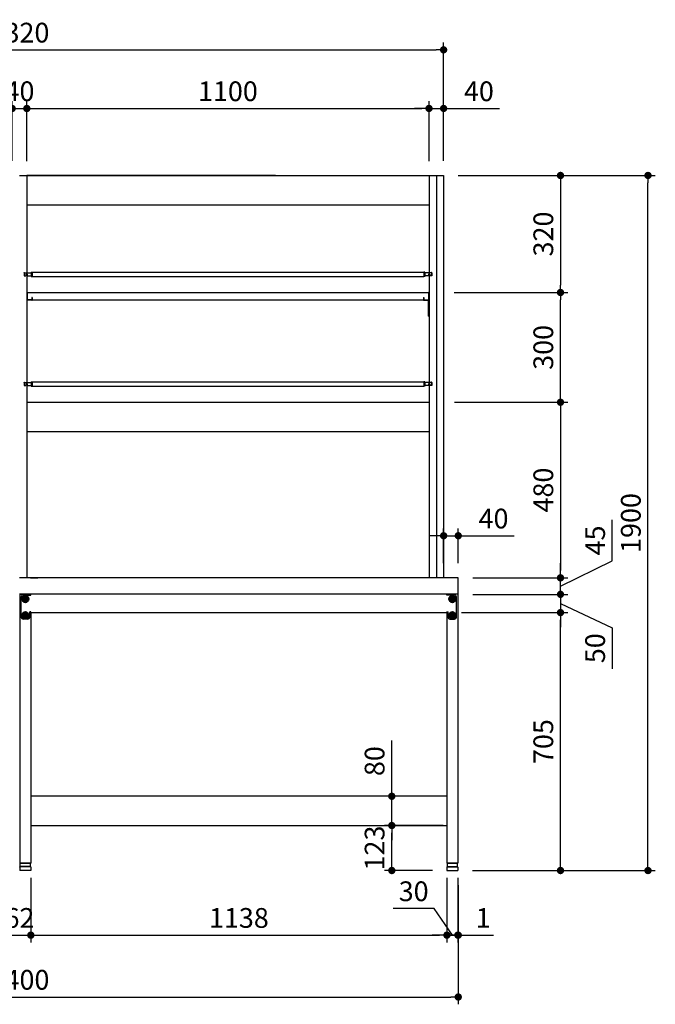
# Model space of a CAD drawing. Units: millimetres. Extents: x 1180 to 7424, y 1022 to 5255.
# Drawn here: x 2533 to 4272, y 1129 to 3820 of the extents above; entities that cross this region are included whole.
import ezdxf

# ---------------------------------------------------------------- set-up
doc = ezdxf.new("R2010")
doc.units = ezdxf.units.MM
doc.header["$LTSCALE"] = 20
doc.linetypes.add('AM_ISO08W050', pattern=[18, 12, -1.5, 3, -1.5])
doc.linetypes.add('AM_ISO08W050x2', pattern=[9, 6, -0.75, 1.5, -0.75])
for name, color, linetype in [('1', 75, 'Continuous'), ('2', 151, 'Continuous'), ('3', 33, 'Continuous'), ('4', 74, 'Continuous'), ('6', 53, 'Continuous'), ('PV', 7, 'Continuous'), ('SITATANAITA', 181, 'Continuous'), ('SITYUU', 120, 'Continuous')]:
    doc.layers.add(name, color=color, linetype=linetype)
for name, color, linetype, lineweight in [('AM_0N', 7, 'Continuous', 50), ('AM_7N', 4, 'AM_ISO08W050', 25), ('dimension', 9, 'Continuous', 9)]:
    doc.layers.add(name, color=color, linetype=linetype, lineweight=lineweight)
doc.dimstyles.new('Standard$0', dxfattribs={"dimscale": 20, "dimtxt": 2.7, "dimasz": 1, "dimexe": 1, "dimexo": 2, "dimgap": 1, "dimtad": 1, "dimdec": 4, "dimdsep": 46, "dimtxsty": 'Standard', "dimblk": 'DOT', "dimcen": 0, "dimazin": 2, "dimtm": 1e-09, "dimtfac": 1, "dimtdec": 4, "dimtmove": 0, "dimatfit": 1, "dimldrblk": 'OPEN30', "dimfxl": 1, "dimtolj": 1, "dimarcsym": 0})

# ---------------------------------------------------------------- blocks, each defined once
blk = doc.blocks.new('A$C25EB3468')
at = {"linetype": 'Continuous'}
for p, q in [((5, 14), (5, 5.5)), ((5.5, 5), (34.5, 5)), ((5.8, 15), (6.1, 16)), ((6, 15), (34, 15)), ((6.1, 16), (6.1, 24.5)), ((6.1, 16), (33.8, 16)), ((6.6, 25), (33.3, 25)), ((33.8, 16), (33.8, 24.5)), ((34.2, 15), (33.8, 16)), ((35, 14), (35, 5.5))]:
    blk.add_line(p, q, dxfattribs=at)
for centre, radius, start, end in [((6, 14), 1, 90, 180), ((5.5, 5.5), 0.5, 180, 270), ((6.6, 24.5), 0.5, 90, 180), ((33.3, 24.5), 0.5, 0, 90), ((34, 14), 1, 0, 90), ((34.5, 5.5), 0.5, 270, 0)]:
    blk.add_arc(centre, radius, start, end, dxfattribs=at)
blk = doc.blocks.new('_Dot')
at = {"color": 0, "linetype": 'ByBlock', "lineweight": -2}
blk.add_line((-0.5, 0), (-1, 0), dxfattribs=at)
at = {"color": 0, "linetype": 'ByBlock', "const_width": 0.5}
blk.add_lwpolyline([(-0.25, 0, 1), (0.25, 0, 1)], format="xyb", close=True, dxfattribs=at)
blk = doc.blocks.new('*D22')
at = {"layer": 'Defpoints', "color": 0, "ltscale": 8, "transparency": 16777216}
for p in [(3701.8, 2199.6), (4012.4, 2199.6), (3731.3, 1494.6)]:
    blk.add_point(p, dxfattribs=at)
at = {"layer": 'dimension', "color": 0, "lineweight": -2, "ltscale": 8, "transparency": 16777216}
for p, q in [((3741.8, 2199.6), (4032.4, 2199.6)), ((4012.4, 1514.6), (4012.4, 2179.6)), ((3771.3, 1494.6), (4032.4, 1494.6))]:
    blk.add_line(p, q, dxfattribs=at)
at = {"layer": 'dimension', "color": 0, "lineweight": -2, "ltscale": 8, "transparency": 16777216, "xscale": 20, "yscale": 20, "zscale": 20}
for p, rotation in [((4012.4, 2199.6), 90), ((4012.4, 1494.6), 270)]:
    blk.add_blockref('_Dot', p, dxfattribs=dict(at, rotation=rotation))
at = {"layer": 'dimension', "color": 0, "ltscale": 8, "transparency": 16777216, "insert": (3965.4, 1847.1), "char_height": 54, "attachment_point": 5, "rotation": 90}
blk.add_mtext('\\A1;705', dxfattribs=at)
blk = doc.blocks.new('_Open30')
at = {"color": 0, "linetype": 'ByBlock', "lineweight": -2}
for p, q in [((-1, 0.27), (0, 0)), ((0, 0), (-1, -0.27)), ((0, 0), (-1, 0))]:
    blk.add_line(p, q, dxfattribs=at)
blk = doc.blocks.new('*D24')
at = {"layer": 'Defpoints', "color": 0, "ltscale": 8, "transparency": 16777216}
for p in [(3551, 1617.6), (3731.8, 1617.6), (3702.3, 1494.6)]:
    blk.add_point(p, dxfattribs=at)
at = {"layer": 'dimension', "color": 0, "lineweight": -2, "ltscale": 8, "transparency": 16777216}
for p, q in [((3691.8, 1617.6), (3531, 1617.6)), ((3551, 1514.6), (3551, 1597.6)), ((3662.3, 1494.6), (3531, 1494.6))]:
    blk.add_line(p, q, dxfattribs=at)
at = {"layer": 'dimension', "color": 0, "lineweight": -2, "ltscale": 8, "transparency": 16777216, "xscale": 20, "yscale": 20, "zscale": 20}
for p, rotation in [((3551, 1617.6), 90), ((3551, 1494.6), 270)]:
    blk.add_blockref('_Dot', p, dxfattribs=dict(at, rotation=rotation))
at = {"layer": 'dimension', "color": 0, "ltscale": 8, "transparency": 16777216, "insert": (3504, 1556.1), "char_height": 54, "attachment_point": 5, "rotation": 90}
blk.add_mtext('\\A1;123', dxfattribs=at)
blk = doc.blocks.new('*D25')
at = {"layer": 'Defpoints', "color": 0, "ltscale": 8, "transparency": 16777216}
for p in [(3551, 1697.6), (3731.8, 1697.6), (3731.8, 1617.6)]:
    blk.add_point(p, dxfattribs=at)
at = {"layer": 'dimension', "color": 0, "lineweight": -2, "ltscale": 8, "transparency": 16777216}
for p, q in [((3551, 1717.6), (3551, 1849.7)), ((3691.8, 1697.6), (3531, 1697.6)), ((3551, 1617.6), (3551, 1697.6)), ((3691.8, 1617.6), (3531, 1617.6)), ((3551, 1597.6), (3551, 1577.6))]:
    blk.add_line(p, q, dxfattribs=at)
at = {"layer": 'dimension', "color": 0, "lineweight": -2, "ltscale": 8, "transparency": 16777216, "xscale": 20, "yscale": 20, "zscale": 20}
for p, rotation in [((3551, 1697.6), 270), ((3551, 1617.6), 90)]:
    blk.add_blockref('_Dot', p, dxfattribs=dict(at, rotation=rotation))
at = {"layer": 'dimension', "color": 0, "ltscale": 8, "transparency": 16777216, "insert": (3504, 1793.7), "char_height": 54, "attachment_point": 5, "rotation": 90}
blk.add_mtext('\\A1;80', dxfattribs=at)
blk = doc.blocks.new('*D26')
at = {"layer": 'Defpoints', "color": 0, "ltscale": 8, "transparency": 16777216}
for p in [(2501.8, 1514.6), (2563.8, 1514.6), (2563.8, 1318)]:
    blk.add_point(p, dxfattribs=at)
at = {"layer": 'dimension', "color": 0, "lineweight": -2, "ltscale": 8, "transparency": 16777216}
for p, q in [((2501.8, 1474.6), (2501.8, 1298)), ((2563.8, 1474.6), (2563.8, 1298)), ((2481.8, 1318), (2461.8, 1318)), ((2501.8, 1318), (2563.8, 1318)), ((2583.8, 1318), (2603.8, 1318))]:
    blk.add_line(p, q, dxfattribs=at)
at = {"layer": 'dimension', "color": 0, "lineweight": -2, "ltscale": 8, "transparency": 16777216, "xscale": 20, "yscale": 20, "zscale": 20}
blk.add_blockref('_Dot', (2501.8, 1318), dxfattribs=at)
at = {"layer": 'dimension', "color": 0, "lineweight": -2, "ltscale": 8, "transparency": 16777216, "xscale": 20, "yscale": 20, "zscale": 20, "rotation": 180}
blk.add_blockref('_Dot', (2563.8, 1318), dxfattribs=at)
at = {"layer": 'dimension', "color": 0, "ltscale": 8, "transparency": 16777216, "insert": (2532.8, 1365), "char_height": 54, "attachment_point": 5}
blk.add_mtext('\\A1;62', dxfattribs=at)
blk = doc.blocks.new('*D27')
at = {"layer": 'Defpoints', "color": 0, "ltscale": 8, "transparency": 16777216}
for p in [(2563.8, 1514.6), (3701.8, 1514.6), (3701.8, 1318)]:
    blk.add_point(p, dxfattribs=at)
at = {"layer": 'dimension', "color": 0, "lineweight": -2, "ltscale": 8, "transparency": 16777216}
for p, q in [((2563.8, 1474.6), (2563.8, 1298)), ((3701.8, 1474.6), (3701.8, 1298)), ((2583.8, 1318), (3681.8, 1318))]:
    blk.add_line(p, q, dxfattribs=at)
at = {"layer": 'dimension', "color": 0, "lineweight": -2, "ltscale": 8, "transparency": 16777216, "xscale": 20, "yscale": 20, "zscale": 20, "rotation": 180}
blk.add_blockref('_Dot', (2563.8, 1318), dxfattribs=at)
at = {"layer": 'dimension', "color": 0, "lineweight": -2, "ltscale": 8, "transparency": 16777216, "xscale": 20, "yscale": 20, "zscale": 20}
blk.add_blockref('_Dot', (3701.8, 1318), dxfattribs=at)
at = {"layer": 'dimension', "color": 0, "ltscale": 8, "transparency": 16777216, "insert": (3132.8, 1365), "char_height": 54, "attachment_point": 5}
blk.add_mtext('\\A1;1138', dxfattribs=at)
blk = doc.blocks.new('*D28')
at = {"layer": 'Defpoints', "color": 0, "ltscale": 8, "transparency": 16777216}
for p in [(3701.8, 1514.6), (3731.8, 1514.6), (3731.8, 1318)]:
    blk.add_point(p, dxfattribs=at)
at = {"layer": 'dimension', "color": 0, "lineweight": -2, "ltscale": 8, "transparency": 16777216}
for p, q in [((3701.8, 1474.6), (3701.8, 1298)), ((3731.8, 1474.6), (3731.8, 1298)), ((3666.7, 1390.9), (3554.9, 1390.9)), ((3716.8, 1318), (3666.7, 1390.9)), ((3681.8, 1318), (3661.8, 1318)), ((3701.8, 1318), (3731.8, 1318)), ((3701.8, 1318), (3731.8, 1318)), ((3751.8, 1318), (3771.8, 1318))]:
    blk.add_line(p, q, dxfattribs=at)
at = {"layer": 'dimension', "color": 0, "lineweight": -2, "ltscale": 8, "transparency": 16777216, "xscale": 20, "yscale": 20, "zscale": 20}
blk.add_blockref('_Dot', (3701.8, 1318), dxfattribs=at)
at = {"layer": 'dimension', "color": 0, "lineweight": -2, "ltscale": 8, "transparency": 16777216, "xscale": 20, "yscale": 20, "zscale": 20, "rotation": 180}
blk.add_blockref('_Dot', (3731.8, 1318), dxfattribs=at)
at = {"layer": 'dimension', "color": 0, "ltscale": 8, "transparency": 16777216, "insert": (3610.8, 1437.9), "char_height": 54, "attachment_point": 5}
blk.add_mtext('\\A1;30', dxfattribs=at)
blk = doc.blocks.new('*D30')
at = {"layer": 'Defpoints', "color": 0, "ltscale": 8, "transparency": 16777216}
for p in [(3731.8, 1514.6), (3732.8, 1494.6), (3732.8, 1318)]:
    blk.add_point(p, dxfattribs=at)
at = {"layer": 'dimension', "color": 0, "lineweight": -2, "ltscale": 8, "transparency": 16777216}
for p, q in [((3731.8, 1474.6), (3731.8, 1298)), ((3732.8, 1454.6), (3732.8, 1298)), ((3711.8, 1318), (3691.8, 1318)), ((3731.8, 1318), (3732.8, 1318)), ((3752.8, 1318), (3829.1, 1318))]:
    blk.add_line(p, q, dxfattribs=at)
at = {"layer": 'dimension', "color": 0, "lineweight": -2, "ltscale": 8, "transparency": 16777216, "xscale": 20, "yscale": 20, "zscale": 20}
blk.add_blockref('_Dot', (3731.8, 1318), dxfattribs=at)
at = {"layer": 'dimension', "color": 0, "lineweight": -2, "ltscale": 8, "transparency": 16777216, "xscale": 20, "yscale": 20, "zscale": 20, "rotation": 180}
blk.add_blockref('_Dot', (3732.8, 1318), dxfattribs=at)
at = {"layer": 'dimension', "color": 0, "ltscale": 8, "transparency": 16777216, "insert": (3800.9, 1365), "char_height": 54, "attachment_point": 5}
blk.add_mtext('\\A1;1', dxfattribs=at)
blk = doc.blocks.new('*D43')
at = {"layer": 'Defpoints', "color": 0, "ltscale": 8, "transparency": 16777216}
for p in [(1332.8, 1494.6), (3732.8, 1494.6), (3732.8, 1148.9)]:
    blk.add_point(p, dxfattribs=at)
at = {"layer": 'dimension', "color": 0, "lineweight": -2, "ltscale": 8, "transparency": 16777216}
for p, q in [((1332.8, 1454.6), (1332.8, 1128.9)), ((3732.8, 1454.6), (3732.8, 1128.9)), ((1352.8, 1148.9), (3712.8, 1148.9))]:
    blk.add_line(p, q, dxfattribs=at)
at = {"layer": 'dimension', "color": 0, "lineweight": -2, "ltscale": 8, "transparency": 16777216, "xscale": 20, "yscale": 20, "zscale": 20, "rotation": 180}
blk.add_blockref('_Dot', (1332.8, 1148.9), dxfattribs=at)
at = {"layer": 'dimension', "color": 0, "lineweight": -2, "ltscale": 8, "transparency": 16777216, "xscale": 20, "yscale": 20, "zscale": 20}
blk.add_blockref('_Dot', (3732.8, 1148.9), dxfattribs=at)
at = {"layer": 'dimension', "color": 0, "ltscale": 8, "transparency": 16777216, "insert": (2532.8, 1195.9), "char_height": 54, "attachment_point": 5}
blk.add_mtext('\\A1;2400', dxfattribs=at)
blk = doc.blocks.new('*D54')
at = {"layer": 'Defpoints', "color": 0, "transparency": 16777216}
for p in [(2552.8, 3577.7), (2512.8, 3394.6), (2552.8, 3393.4)]:
    blk.add_point(p, dxfattribs=at)
at = {"layer": 'dimension', "color": 0, "lineweight": -2, "transparency": 16777216}
for p, q in [((2512.8, 3434.6), (2512.8, 3597.7)), ((2552.8, 3433.4), (2552.8, 3597.7)), ((2492.8, 3577.7), (2472.8, 3577.7)), ((2512.8, 3577.7), (2552.8, 3577.7)), ((2572.8, 3577.7), (2592.8, 3577.7))]:
    blk.add_line(p, q, dxfattribs=at)
at = {"layer": 'dimension', "color": 0, "lineweight": -2, "transparency": 16777216, "xscale": 20, "yscale": 20, "zscale": 20}
blk.add_blockref('_Dot', (2512.8, 3577.7), dxfattribs=at)
at = {"layer": 'dimension', "color": 0, "lineweight": -2, "transparency": 16777216, "xscale": 20, "yscale": 20, "zscale": 20, "rotation": 180}
blk.add_blockref('_Dot', (2552.8, 3577.7), dxfattribs=at)
at = {"layer": 'dimension', "color": 0, "transparency": 16777216, "insert": (2532.8, 3624.7), "char_height": 54, "attachment_point": 5}
blk.add_mtext('\\A1;40', dxfattribs=at)
blk = doc.blocks.new('*D55')
at = {"layer": 'Defpoints', "color": 0, "transparency": 16777216}
for p in [(3692.8, 3577.7), (3652.8, 3393.4), (3692.8, 3394.6)]:
    blk.add_point(p, dxfattribs=at)
at = {"layer": 'dimension', "color": 0, "lineweight": -2, "transparency": 16777216}
for p, q in [((3652.8, 3433.4), (3652.8, 3597.7)), ((3692.8, 3434.6), (3692.8, 3597.7)), ((3632.8, 3577.7), (3612.8, 3577.7)), ((3652.8, 3577.7), (3692.8, 3577.7)), ((3712.8, 3577.7), (3845.8, 3577.7))]:
    blk.add_line(p, q, dxfattribs=at)
at = {"layer": 'dimension', "color": 0, "lineweight": -2, "transparency": 16777216, "xscale": 20, "yscale": 20, "zscale": 20}
blk.add_blockref('_Dot', (3652.8, 3577.7), dxfattribs=at)
at = {"layer": 'dimension', "color": 0, "lineweight": -2, "transparency": 16777216, "xscale": 20, "yscale": 20, "zscale": 20, "rotation": 180}
blk.add_blockref('_Dot', (3692.8, 3577.7), dxfattribs=at)
at = {"layer": 'dimension', "color": 0, "transparency": 16777216, "insert": (3789.3, 3624.7), "char_height": 54, "attachment_point": 5}
blk.add_mtext('\\A1;40', dxfattribs=at)
blk = doc.blocks.new('*D56')
at = {"layer": 'Defpoints', "color": 0, "transparency": 16777216}
for p in [(3682.8, 2774.6), (3732.8, 2294.6), (4012.4, 2294.6)]:
    blk.add_point(p, dxfattribs=at)
at = {"layer": 'dimension', "color": 0, "lineweight": -2, "transparency": 16777216}
for p, q in [((3722.8, 2774.6), (4032.4, 2774.6)), ((4012.4, 2754.6), (4012.4, 2314.6)), ((3772.8, 2294.6), (4032.4, 2294.6))]:
    blk.add_line(p, q, dxfattribs=at)
at = {"layer": 'dimension', "color": 0, "lineweight": -2, "transparency": 16777216, "xscale": 20, "yscale": 20, "zscale": 20}
for p, rotation in [((4012.4, 2774.6), 90), ((4012.4, 2294.6), 270)]:
    blk.add_blockref('_Dot', p, dxfattribs=dict(at, rotation=rotation))
at = {"layer": 'dimension', "color": 0, "transparency": 16777216, "insert": (3965.4, 2534.6), "char_height": 54, "attachment_point": 5, "rotation": 90}
blk.add_mtext('\\A1;480', dxfattribs=at)
blk = doc.blocks.new('*D57')
at = {"layer": 'Defpoints', "color": 0, "transparency": 16777216}
for p in [(3681.6, 3074.6), (4012.4, 3074.6), (3682.8, 2774.6)]:
    blk.add_point(p, dxfattribs=at)
at = {"layer": 'dimension', "color": 0, "lineweight": -2, "transparency": 16777216}
for p, q in [((3721.6, 3074.6), (4032.4, 3074.6)), ((4012.4, 2794.6), (4012.4, 3054.6)), ((3722.8, 2774.6), (4032.4, 2774.6))]:
    blk.add_line(p, q, dxfattribs=at)
at = {"layer": 'dimension', "color": 0, "lineweight": -2, "transparency": 16777216, "xscale": 20, "yscale": 20, "zscale": 20}
for p, rotation in [((4012.4, 3074.6), 90), ((4012.4, 2774.6), 270)]:
    blk.add_blockref('_Dot', p, dxfattribs=dict(at, rotation=rotation))
at = {"layer": 'dimension', "color": 0, "transparency": 16777216, "insert": (3965.4, 2924.6), "char_height": 54, "attachment_point": 5, "rotation": 90}
blk.add_mtext('\\A1;300', dxfattribs=at)
blk = doc.blocks.new('*D58')
at = {"layer": 'Defpoints', "color": 0, "transparency": 16777216}
for p in [(3692.8, 3394.6), (3681.6, 3074.6), (4012.4, 3074.6)]:
    blk.add_point(p, dxfattribs=at)
at = {"layer": 'dimension', "color": 0, "lineweight": -2, "transparency": 16777216}
for p, q in [((3732.8, 3394.6), (4032.4, 3394.6)), ((4012.4, 3374.6), (4012.4, 3094.6)), ((3721.6, 3074.6), (4032.4, 3074.6))]:
    blk.add_line(p, q, dxfattribs=at)
at = {"layer": 'dimension', "color": 0, "lineweight": -2, "transparency": 16777216, "xscale": 20, "yscale": 20, "zscale": 20}
for p, rotation in [((4012.4, 3394.6), 90), ((4012.4, 3074.6), 270)]:
    blk.add_blockref('_Dot', p, dxfattribs=dict(at, rotation=rotation))
at = {"layer": 'dimension', "color": 0, "transparency": 16777216, "insert": (3965.4, 3234.6), "char_height": 54, "attachment_point": 5, "rotation": 90}
blk.add_mtext('\\A1;320', dxfattribs=at)
blk = doc.blocks.new('*D52')
at = {"layer": 'Defpoints', "color": 0, "transparency": 16777216}
for p in [(3692.8, 3738), (1372.8, 3394.6), (3692.8, 3394.6)]:
    blk.add_point(p, dxfattribs=at)
at = {"layer": 'dimension', "color": 0, "lineweight": -2, "transparency": 16777216}
for p, q in [((1372.8, 3434.6), (1372.8, 3758)), ((3692.8, 3434.6), (3692.8, 3758)), ((1392.8, 3738), (3672.8, 3738))]:
    blk.add_line(p, q, dxfattribs=at)
at = {"layer": 'dimension', "color": 0, "lineweight": -2, "transparency": 16777216, "xscale": 20, "yscale": 20, "zscale": 20, "rotation": 180}
blk.add_blockref('_Dot', (1372.8, 3738), dxfattribs=at)
at = {"layer": 'dimension', "color": 0, "lineweight": -2, "transparency": 16777216, "xscale": 20, "yscale": 20, "zscale": 20}
blk.add_blockref('_Dot', (3692.8, 3738), dxfattribs=at)
at = {"layer": 'dimension', "color": 0, "transparency": 16777216, "insert": (2532.8, 3785), "char_height": 54, "attachment_point": 5}
blk.add_mtext('\\A1;2320', dxfattribs=at)
blk = doc.blocks.new('*D53')
at = {"layer": 'Defpoints', "color": 0, "transparency": 16777216}
for p in [(3652.8, 3577.7), (2552.8, 3394.6), (3652.8, 3394.6)]:
    blk.add_point(p, dxfattribs=at)
at = {"layer": 'dimension', "color": 0, "lineweight": -2, "transparency": 16777216}
for p, q in [((2552.8, 3434.6), (2552.8, 3597.7)), ((3652.8, 3434.6), (3652.8, 3597.7)), ((2572.8, 3577.7), (3632.8, 3577.7))]:
    blk.add_line(p, q, dxfattribs=at)
at = {"layer": 'dimension', "color": 0, "lineweight": -2, "transparency": 16777216, "xscale": 20, "yscale": 20, "zscale": 20, "rotation": 180}
blk.add_blockref('_Dot', (2552.8, 3577.7), dxfattribs=at)
at = {"layer": 'dimension', "color": 0, "lineweight": -2, "transparency": 16777216, "xscale": 20, "yscale": 20, "zscale": 20}
blk.add_blockref('_Dot', (3652.8, 3577.7), dxfattribs=at)
at = {"layer": 'dimension', "color": 0, "transparency": 16777216, "insert": (3102.8, 3624.7), "char_height": 54, "attachment_point": 5}
blk.add_mtext('\\A1;1100', dxfattribs=at)
blk = doc.blocks.new('*D60')
at = {"layer": 'Defpoints', "color": 0, "ltscale": 8, "transparency": 16777216}
for p in [(3692.8, 3394.6), (4251.7, 3394.6), (3731.3, 1494.6)]:
    blk.add_point(p, dxfattribs=at)
at = {"layer": 'dimension', "color": 0, "lineweight": -2, "ltscale": 8, "transparency": 16777216}
for p, q in [((3732.8, 3394.6), (4271.7, 3394.6)), ((4251.7, 1514.6), (4251.7, 3374.6)), ((3771.3, 1494.6), (4271.7, 1494.6))]:
    blk.add_line(p, q, dxfattribs=at)
at = {"layer": 'dimension', "color": 0, "lineweight": -2, "ltscale": 8, "transparency": 16777216, "xscale": 20, "yscale": 20, "zscale": 20}
for p, rotation in [((4251.7, 3394.6), 90), ((4251.7, 1494.6), 270)]:
    blk.add_blockref('_Dot', p, dxfattribs=dict(at, rotation=rotation))
at = {"layer": 'dimension', "color": 0, "ltscale": 8, "transparency": 16777216, "insert": (4204.7, 2444.6), "char_height": 54, "attachment_point": 5, "rotation": 90}
blk.add_mtext('\\A1;1900', dxfattribs=at)
blk = doc.blocks.new('*D70')
at = {"layer": 'Defpoints', "color": 0, "ltscale": 8, "transparency": 16777216}
for p in [(3732.8, 2409.7), (3692.8, 2294.6), (3732.8, 2294.6)]:
    blk.add_point(p, dxfattribs=at)
at = {"layer": 'dimension', "color": 0, "lineweight": -2, "ltscale": 8, "transparency": 16777216}
for p, q in [((3692.8, 2334.6), (3692.8, 2429.7)), ((3732.8, 2334.6), (3732.8, 2429.7)), ((3672.8, 2409.7), (3652.8, 2409.7)), ((3692.8, 2409.7), (3732.8, 2409.7)), ((3752.8, 2409.7), (3885.8, 2409.7))]:
    blk.add_line(p, q, dxfattribs=at)
at = {"layer": 'dimension', "color": 0, "lineweight": -2, "ltscale": 8, "transparency": 16777216, "xscale": 20, "yscale": 20, "zscale": 20}
blk.add_blockref('_Dot', (3692.8, 2409.7), dxfattribs=at)
at = {"layer": 'dimension', "color": 0, "lineweight": -2, "ltscale": 8, "transparency": 16777216, "xscale": 20, "yscale": 20, "zscale": 20, "rotation": 180}
blk.add_blockref('_Dot', (3732.8, 2409.7), dxfattribs=at)
at = {"layer": 'dimension', "color": 0, "ltscale": 8, "transparency": 16777216, "insert": (3829.3, 2456.7), "char_height": 54, "attachment_point": 5}
blk.add_mtext('\\A1;40', dxfattribs=at)
blk = doc.blocks.new('*D73')
at = {"layer": 'Defpoints', "color": 0, "ltscale": 8, "transparency": 16777216}
for p in [(3732.8, 2249.6), (3701.8, 2199.6), (4012.4, 2199.6)]:
    blk.add_point(p, dxfattribs=at)
at = {"layer": 'dimension', "color": 0, "lineweight": -2, "ltscale": 8, "transparency": 16777216}
for p, q in [((4012.4, 2269.6), (4012.4, 2289.6)), ((3772.8, 2249.6), (4032.4, 2249.6)), ((4012.4, 2249.6), (4012.4, 2199.6)), ((4012.4, 2249.6), (4012.4, 2199.6)), ((4012.4, 2224.6), (4154.1, 2158.2)), ((3741.8, 2199.6), (4032.4, 2199.6)), ((4012.4, 2179.6), (4012.4, 2159.6)), ((4154.1, 2158.2), (4154.1, 2046.4))]:
    blk.add_line(p, q, dxfattribs=at)
at = {"layer": 'dimension', "color": 0, "lineweight": -2, "ltscale": 8, "transparency": 16777216, "xscale": 20, "yscale": 20, "zscale": 20}
for p, rotation in [((4012.4, 2249.6), 270), ((4012.4, 2199.6), 90)]:
    blk.add_blockref('_Dot', p, dxfattribs=dict(at, rotation=rotation))
at = {"layer": 'dimension', "color": 0, "ltscale": 8, "transparency": 16777216, "insert": (4107.1, 2102.3), "char_height": 54, "attachment_point": 5, "rotation": 90}
blk.add_mtext('\\A1;50', dxfattribs=at)
blk = doc.blocks.new('*D74')
at = {"layer": 'Defpoints', "color": 0, "ltscale": 8, "transparency": 16777216}
for p in [(3732.8, 2294.6), (4012.4, 2294.6), (3732.8, 2249.6)]:
    blk.add_point(p, dxfattribs=at)
at = {"layer": 'dimension', "color": 0, "lineweight": -2, "ltscale": 8, "transparency": 16777216}
for p, q in [((4154.1, 2341), (4154.1, 2452.8)), ((4012.4, 2272.1), (4154.1, 2341)), ((4012.4, 2314.6), (4012.4, 2334.6)), ((3772.8, 2294.6), (4032.4, 2294.6)), ((4012.4, 2249.6), (4012.4, 2294.6)), ((4012.4, 2249.6), (4012.4, 2294.6)), ((3772.8, 2249.6), (4032.4, 2249.6)), ((4012.4, 2229.6), (4012.4, 2209.6))]:
    blk.add_line(p, q, dxfattribs=at)
at = {"layer": 'dimension', "color": 0, "lineweight": -2, "ltscale": 8, "transparency": 16777216, "xscale": 20, "yscale": 20, "zscale": 20}
for p, rotation in [((4012.4, 2294.6), 270), ((4012.4, 2249.6), 90)]:
    blk.add_blockref('_Dot', p, dxfattribs=dict(at, rotation=rotation))
at = {"layer": 'dimension', "color": 0, "ltscale": 8, "transparency": 16777216, "insert": (4107.1, 2396.9), "char_height": 54, "attachment_point": 5, "rotation": 90}
blk.add_mtext('\\A1;45', dxfattribs=at)

msp = doc.modelspace()

# ---------------------------------------------------------------- linework, layer by layer
at = {"ltscale": 8}
for p, q in [((3672.81601, 3394.63945), (3692.81601, 3394.63945)), ((3692.81601, 3394.63945), (3692.81601, 2294.63945)), ((3692.81601, 2294.63945), (3672.81601, 2294.63945))]:
    msp.add_line(p, q, dxfattribs=at)
msp.add_line((3651.61601, 3055.83945), (3652.81601, 3055.83945))
at = {"layer": '1'}
for p, q in [((2532.81601, 3394.63945), (2552.81601, 3394.63945)), ((2552.81601, 3394.63945), (2552.81601, 2294.63945)), ((3652.81601, 3394.63945), (3672.81601, 3394.63945)), ((2562.81601, 2294.63945), (2582.81601, 2294.63945)), ((3702.81601, 2294.63945), (3682.81601, 2294.63945))]:
    msp.add_line(p, q, dxfattribs=at)
at = {"layer": '1', "linetype": 'ByBlock'}
for p, q in [((3652.81601, 3394.63945), (3652.81601, 2294.63945)), ((3672.81601, 3394.63945), (3672.81601, 2294.63945))]:
    msp.add_line(p, q, dxfattribs=at)
at = {"layer": '1', "linetype": 'Continuous'}
for p, q in [((2533.81601, 2249.63945), (2563.81601, 2249.63945)), ((2533.81601, 2249.63945), (2533.81601, 1514.63945)), ((3731.81601, 2249.63945), (3701.81601, 2249.63945)), ((3731.81601, 2249.63945), (3731.81601, 1514.63945)), ((2563.81601, 2199.63945), (2563.81601, 1514.63945)), ((3701.81601, 2199.63945), (3701.81601, 1514.63945)), ((2533.81601, 1514.63945), (2563.81601, 1514.63945)), ((3731.81601, 1514.63945), (3701.81601, 1514.63945))]:
    msp.add_line(p, q, dxfattribs=at)
at = {"layer": '1', "linetype": 'AM_ISO08W050x2'}
for p, q in [((2541.31601, 2237.13945), (2556.31601, 2237.13945)), ((2548.81601, 2229.63945), (2548.81601, 2244.63945)), ((3724.31601, 2237.13945), (3709.31601, 2237.13945)), ((3716.81601, 2229.63945), (3716.81601, 2244.63945)), ((2541.31601, 2192.13945), (2556.31601, 2192.13945)), ((2548.81601, 2184.63945), (2548.81601, 2199.63945)), ((3724.31601, 2192.13945), (3709.31601, 2192.13945)), ((3716.81601, 2184.63945), (3716.81601, 2199.63945))]:
    msp.add_line(p, q, dxfattribs=at)
at = {"layer": '1'}
for centre, radius in [((2548.81601, 2237.13945), 5.5), ((2548.81601, 2237.13945), 4), ((3716.81601, 2237.13945), 5.5), ((3716.81601, 2237.13945), 4), ((2548.81601, 2192.13945), 5.5), ((2548.81601, 2192.13945), 4), ((3716.81601, 2192.13945), 5.5), ((3716.81601, 2192.13945), 4)]:
    msp.add_circle(centre, radius, dxfattribs=at)
at = {"layer": '2'}
for p, q in [((2552.81601, 3394.63945), (3652.81601, 3394.63945)), ((2552.81601, 3314.63945), (3652.81601, 3314.63945)), ((2552.81601, 2774.63945), (3652.81601, 2774.63945)), ((2555.21601, 2774.63945), (3652.81601, 2774.63945)), ((2552.81601, 2694.63945), (3652.81601, 2694.63945)), ((2537.81601, 2186.63945), (2537.81601, 2242.63945)), ((2538.81601, 2237.13945), (2558.81601, 2237.13945)), ((2542.81601, 2247.63945), (2563.81601, 2247.63945)), ((2548.81601, 2247.13945), (2548.81601, 2227.13945)), ((3701.81601, 2249.63945), (2563.81601, 2249.63945)), ((2563.81601, 2247.63945), (2563.81601, 2249.63945)), ((3701.81601, 2247.63945), (3701.81601, 2249.63945)), ((3722.81601, 2247.63945), (3701.81601, 2247.63945)), ((3726.81601, 2237.13945), (3706.81601, 2237.13945)), ((3716.81601, 2247.13945), (3716.81601, 2227.13945)), ((3727.81601, 2186.63945), (3727.81601, 2242.63945)), ((2538.81601, 2192.13945), (2558.81601, 2192.13945)), ((2555.81601, 2181.63945), (2542.81601, 2181.63945)), ((2548.81601, 2202.13945), (2548.81601, 2182.13945)), ((2563.81601, 2201.63945), (2560.81601, 2201.63945)), ((2560.81601, 2186.63945), (2560.81601, 2201.63945)), ((2563.81601, 2199.63945), (2563.81601, 2201.63945)), ((2563.81601, 2199.63945), (3701.81601, 2199.63945)), ((3701.81601, 2199.63945), (3701.81601, 2201.63945)), ((3701.81601, 2201.63945), (3704.81601, 2201.63945)), ((3704.81601, 2186.63945), (3704.81601, 2201.63945)), ((3726.81601, 2192.13945), (3706.81601, 2192.13945)), ((3709.81601, 2181.63945), (3722.81601, 2181.63945)), ((3716.81601, 2202.13945), (3716.81601, 2182.13945))]:
    msp.add_line(p, q, dxfattribs=at)
for centre in [(2548.81601, 2237.13945), (3716.81601, 2237.13945), (2548.81601, 2192.13945), (3716.81601, 2192.13945)]:
    msp.add_circle(centre, 5, dxfattribs=at)
for centre, start, end in [((2542.81601, 2242.63945), 90, 180), ((3722.81601, 2242.63945), 0, 90), ((2542.81601, 2186.63945), 180, 270), ((2555.81601, 2186.63945), 270, 360), ((3709.81601, 2186.63945), 180, 270), ((3722.81601, 2186.63945), 270, 0)]:
    msp.add_arc(centre, 5, start, end, dxfattribs=at)
at = {"layer": '3'}
for p, q in [((3701.81601, 1697.63945), (2563.81601, 1697.63945)), ((2563.81601, 1617.63945), (3701.81601, 1617.63945))]:
    msp.add_line(p, q, dxfattribs=at)
at = {"layer": '4'}
for p, q in [((2566.61601, 3054.63945), (2554.01601, 3054.63945)), ((2554.01601, 3009.63945), (2554.01601, 3054.63945)), ((2566.61601, 3053.43945), (2554.01601, 3053.43945)), ((2566.61601, 3061.43945), (2566.61601, 3054.63945)), ((2567.81601, 3061.43945), (2566.61601, 3061.43945)), ((2567.81601, 3061.43945), (2567.81601, 3054.63945)), ((3637.81601, 3061.43945), (3637.81601, 3054.63945)), ((3637.81601, 3061.43945), (3639.01601, 3061.43945)), ((3639.01601, 3061.43945), (3639.01601, 3054.63945)), ((3639.01601, 3054.63945), (3651.61601, 3054.63945)), ((3639.01601, 3053.43945), (3651.61601, 3053.43945)), ((3651.61601, 3009.63945), (3651.61601, 3054.63945)), ((2554.01601, 3009.63945), (2552.81601, 3009.63945)), ((3651.61601, 3009.63945), (3652.81601, 3009.63945))]:
    msp.add_line(p, q, dxfattribs=at)
for centre, start, end in [((2554.01601, 3053.43945), 90, 180), ((2566.61601, 3054.63945), 270, 0), ((3639.01601, 3054.63945), 180, 270), ((3651.61601, 3053.43945), 0, 90)]:
    msp.add_arc(centre, 1.2, start, end, dxfattribs=at)
at = {"layer": '6'}
for p, q in [((2545.31601, 3128.63945), (2545.81601, 3129.13945)), ((2545.31601, 3128.63945), (2545.31601, 3120.63945)), ((2545.81601, 3129.13945), (2546.81601, 3129.13945)), ((2545.81601, 3129.13945), (2545.81601, 3120.13945)), ((2546.81601, 3129.13945), (2546.81601, 3128.33945)), ((2546.81601, 3128.33945), (2564.31601, 3128.33945)), ((2550.31601, 3124.63945), (2550.31601, 3120.13945)), ((2550.31601, 3124.63945), (2553.81601, 3124.63945)), ((2552.81601, 3124.63945), (2552.81601, 3120.13945)), ((2553.81601, 3124.63945), (2553.81601, 3120.13945)), ((2564.31601, 3130.63945), (2564.31601, 3118.63945)), ((2564.31601, 3130.63945), (2567.31601, 3130.63945)), ((2567.31601, 3130.63945), (2567.31601, 3118.63945)), ((2567.31601, 3130.63945), (3638.31601, 3130.63945)), ((3638.31601, 3130.63945), (3638.31601, 3118.63945)), ((3641.31601, 3130.63945), (3638.31601, 3130.63945)), ((3641.31601, 3130.63945), (3641.31601, 3118.63945)), ((3658.81601, 3128.33945), (3641.31601, 3128.33945)), ((3651.81601, 3124.63945), (3651.81601, 3120.13945)), ((3655.31601, 3124.63945), (3651.81601, 3124.63945)), ((3652.81601, 3124.63945), (3652.81601, 3120.13945)), ((3655.31601, 3124.63945), (3655.31601, 3120.13945)), ((3659.81601, 3129.13945), (3658.81601, 3129.13945)), ((3658.81601, 3129.13945), (3658.81601, 3128.33945)), ((3659.81601, 3129.13945), (3659.81601, 3120.13945)), ((3660.31601, 3128.63945), (3659.81601, 3129.13945)), ((3660.31601, 3128.63945), (3660.31601, 3120.63945)), ((2545.31601, 3120.63945), (2545.81601, 3120.13945)), ((2545.81601, 3120.13945), (2550.31601, 3120.13945)), ((2553.81601, 3120.13945), (2564.31601, 3120.13945)), ((2564.31601, 3118.63945), (2567.31601, 3118.63945)), ((2564.31601, 3118.63945), (3638.31601, 3118.63945)), ((3641.31601, 3118.63945), (3638.31601, 3118.63945)), ((3651.81601, 3120.13945), (3641.31601, 3120.13945)), ((3659.81601, 3120.13945), (3655.31601, 3120.13945)), ((3660.31601, 3120.63945), (3659.81601, 3120.13945)), ((2545.31601, 2828.63945), (2545.81601, 2829.13945)), ((2545.31601, 2828.63945), (2545.31601, 2820.63945)), ((2545.81601, 2829.13945), (2546.81601, 2829.13945)), ((2545.81601, 2829.13945), (2545.81601, 2820.13945)), ((2546.81601, 2829.13945), (2546.81601, 2828.33945)), ((2546.81601, 2828.33945), (2564.31601, 2828.33945)), ((2564.31601, 2830.63945), (2564.31601, 2818.63945)), ((2564.31601, 2830.63945), (2567.31601, 2830.63945)), ((2567.31601, 2830.63945), (2567.31601, 2818.63945)), ((2567.31601, 2830.63945), (3638.31601, 2830.63945)), ((3638.31601, 2830.63945), (3638.31601, 2818.63945)), ((3641.31601, 2830.63945), (3638.31601, 2830.63945)), ((3641.31601, 2830.63945), (3641.31601, 2818.63945)), ((3658.81601, 2828.33945), (3641.31601, 2828.33945)), ((3659.81601, 2829.13945), (3658.81601, 2829.13945)), ((3658.81601, 2829.13945), (3658.81601, 2828.33945)), ((3659.81601, 2829.13945), (3659.81601, 2820.13945)), ((3660.31601, 2828.63945), (3659.81601, 2829.13945)), ((3660.31601, 2828.63945), (3660.31601, 2820.63945)), ((2545.31601, 2820.63945), (2545.81601, 2820.13945)), ((2545.81601, 2820.13945), (2550.31601, 2820.13945)), ((2550.31601, 2824.63945), (2550.31601, 2820.13945)), ((2550.31601, 2824.63945), (2553.81601, 2824.63945)), ((2552.81601, 2824.63945), (2552.81601, 2820.13945)), ((2553.81601, 2824.63945), (2553.81601, 2820.13945)), ((2553.81601, 2820.13945), (2564.31601, 2820.13945)), ((2564.31601, 2818.63945), (2567.31601, 2818.63945)), ((2564.31601, 2818.63945), (3638.31601, 2818.63945)), ((3641.31601, 2818.63945), (3638.31601, 2818.63945)), ((3651.81601, 2820.13945), (3641.31601, 2820.13945)), ((3651.81601, 2824.63945), (3651.81601, 2820.13945)), ((3655.31601, 2824.63945), (3651.81601, 2824.63945)), ((3652.81601, 2824.63945), (3652.81601, 2820.13945)), ((3655.31601, 2824.63945), (3655.31601, 2820.13945)), ((3659.81601, 2820.13945), (3655.31601, 2820.13945)), ((3660.31601, 2820.63945), (3659.81601, 2820.13945))]:
    msp.add_line(p, q, dxfattribs=at)
at = {"layer": '6', "ltscale": 8}
for p, q in [((3732.81601, 2294.63945), (2532.81601, 2294.63945)), ((3732.81601, 2249.63945), (3732.81601, 2294.63945)), ((3732.81601, 2249.63945), (2532.81601, 2249.63945))]:
    msp.add_line(p, q, dxfattribs=at)
at = {"layer": 'AM_0N'}
for p, q in [((2548.81601, 2244.645), (2542.31601, 2240.89222)), ((2542.31601, 2240.89222), (2542.31601, 2233.38667)), ((2555.31601, 2240.89222), (2548.81601, 2244.645)), ((2555.31601, 2233.38667), (2555.31601, 2240.89222)), ((3716.81601, 2244.645), (3710.31601, 2240.89222)), ((3710.31601, 2240.89222), (3710.31601, 2233.38667)), ((3723.31601, 2240.89222), (3716.81601, 2244.645)), ((3723.31601, 2233.38667), (3723.31601, 2240.89222)), ((2542.31601, 2233.38667), (2548.81601, 2229.63389)), ((2548.81601, 2229.63389), (2555.31601, 2233.38667)), ((3710.31601, 2233.38667), (3716.81601, 2229.63389)), ((3716.81601, 2229.63389), (3723.31601, 2233.38667)), ((2548.81601, 2199.645), (2542.31601, 2195.89222)), ((2542.31601, 2195.89222), (2542.31601, 2188.38667)), ((2542.31601, 2188.38667), (2548.81601, 2184.63389)), ((2555.31601, 2195.89222), (2548.81601, 2199.645)), ((2548.81601, 2184.63389), (2555.31601, 2188.38667)), ((2555.31601, 2188.38667), (2555.31601, 2195.89222)), ((3716.81601, 2199.645), (3710.31601, 2195.89222)), ((3710.31601, 2195.89222), (3710.31601, 2188.38667)), ((3710.31601, 2188.38667), (3716.81601, 2184.63389)), ((3723.31601, 2195.89222), (3716.81601, 2199.645)), ((3716.81601, 2184.63389), (3723.31601, 2188.38667)), ((3723.31601, 2188.38667), (3723.31601, 2195.89222))]:
    msp.add_line(p, q, dxfattribs=at)
for centre, radius in [((2548.81601, 2237.13945), 8.5), ((2548.81601, 2237.13945), 6.5), ((3716.81601, 2237.13945), 8.5), ((3716.81601, 2237.13945), 6.5), ((2548.81601, 2192.13945), 8.5), ((2548.81601, 2192.13945), 6.5), ((3716.81601, 2192.13945), 8.5), ((3716.81601, 2192.13945), 6.5)]:
    msp.add_circle(centre, radius, dxfattribs=at)
at = {"layer": 'AM_7N', "color": 1, "linetype": 'AM_ISO08W050x2'}
for p, q in [((2539.31045, 2237.13945), (2558.32156, 2237.13945)), ((2548.81601, 2246.645), (2548.81601, 2227.63389)), ((3707.31045, 2237.13945), (3726.32156, 2237.13945)), ((3716.81601, 2246.645), (3716.81601, 2227.63389)), ((2539.31045, 2192.13945), (2558.32156, 2192.13945)), ((2548.81601, 2201.645), (2548.81601, 2182.63389)), ((3707.31045, 2192.13945), (3726.32156, 2192.13945)), ((3716.81601, 2201.645), (3716.81601, 2182.63389))]:
    msp.add_line(p, q, dxfattribs=at)
at = {"layer": 'PV', "color": 7, "linetype": 'Continuous'}
for p, q in [((2545.00601, 2237.90145), (2545.00601, 2236.37745)), ((2548.05401, 2240.94945), (2549.57801, 2240.94945)), ((2552.62601, 2237.90145), (2552.62601, 2236.37745)), ((3713.00601, 2237.90145), (3713.00601, 2236.37745)), ((3716.05401, 2240.94945), (3717.57801, 2240.94945)), ((3720.62601, 2237.90145), (3720.62601, 2236.37745)), ((2548.05401, 2233.32945), (2549.57801, 2233.32945)), ((3716.05401, 2233.32945), (3717.57801, 2233.32945)), ((2545.00601, 2192.90145), (2545.00601, 2191.37745)), ((2548.05401, 2195.94945), (2549.57801, 2195.94945)), ((2548.05401, 2188.32945), (2549.57801, 2188.32945)), ((2552.62601, 2192.90145), (2552.62601, 2191.37745)), ((3713.00601, 2192.90145), (3713.00601, 2191.37745)), ((3716.05401, 2195.94945), (3717.57801, 2195.94945)), ((3716.05401, 2188.32945), (3717.57801, 2188.32945)), ((3720.62601, 2192.90145), (3720.62601, 2191.37745))]:
    msp.add_line(p, q, dxfattribs=at)
for centre, start, end in [((2545.00601, 2240.94945), 270, 0), ((2545.00601, 2233.32945), 0, 90), ((2552.62601, 2240.94945), 180, 270), ((2552.62601, 2233.32945), 90, 180), ((3713.00601, 2240.94945), 270, 0), ((3713.00601, 2233.32945), 0, 90), ((3720.62601, 2240.94945), 180, 270), ((3720.62601, 2233.32945), 90, 180), ((2545.00601, 2195.94945), 270, 0), ((2545.00601, 2188.32945), 0, 90), ((2552.62601, 2195.94945), 180, 270), ((2552.62601, 2188.32945), 90, 180), ((3713.00601, 2195.94945), 270, 0), ((3713.00601, 2188.32945), 0, 90), ((3720.62601, 2195.94945), 180, 270), ((3720.62601, 2188.32945), 90, 180)]:
    msp.add_arc(centre, 3.048, start, end, dxfattribs=at)
at = {"layer": 'SITATANAITA', "color": 2}
for p, q in [((2554.01601, 3074.63945), (2554.01601, 3054.63945)), ((2554.01601, 3074.63945), (3651.61601, 3074.63945)), ((3651.61601, 3074.63945), (3651.61601, 3054.63945)), ((2552.81601, 3054.63945), (3652.81601, 3054.63945))]:
    msp.add_line(p, q, dxfattribs=at)
for centre, start, end in [((2554.01601, 3073.43945), 90, 180), ((3651.61601, 3073.43945), 0, 90)]:
    msp.add_arc(centre, 1.2, start, end, dxfattribs=at)
at = {"layer": 'SITYUU', "color": 0, "ltscale": 0.5}
msp.add_line((3232.81601, 3394.63945), (2552.81601, 3394.63945), dxfattribs=at)

# ---------------------------------------------------------------- block references
at = {"layer": '1', "xscale": -1}
msp.add_blockref('A$C25EB3468', (2568.81601, 1489.63945), dxfattribs=at)
at = {"layer": '1'}
msp.add_blockref('A$C25EB3468', (3696.81601, 1489.63945), dxfattribs=at)

# ---------------------------------------------------------------- dimensions: what is measured, and where the dimension line sits
at = {"layer": 'dimension'}
for base, p1, p2, override, picture, middle in [((3692.81601, 3737.96381), (1372.81601, 3394.63945), (3692.81601, 3394.63945), {"dimtp": 0.5, "dimtm": 0.5, "dimtfac": 0.8, "dimtdec": 2}, '*D52', (2532.81601, 3784.96381)), ((3652.81601, 3577.73366), (2552.81601, 3394.63945), (3652.81601, 3394.63945), {"dimtol": 0, "dimlim": 0, "dimtp": 0.5, "dimtm": 0.5, "dimtfac": 0.8, "dimtdec": 2, "dimtolj": 1, "dimtzin": 8}, '*D53', (3102.81601, 3624.73366)), ((3692.81601, 3577.73366), (3652.81601, 3393.43945), (3692.81601, 3394.63945), {"dimtol": 0, "dimlim": 0, "dimtp": 0.5, "dimtm": 0.5, "dimtfac": 0.8, "dimtdec": 2, "dimtolj": 1, "dimtzin": 8}, '*D55', (3789.32737, 3624.73366))]:
    dim = msp.add_linear_dim(base=base, p1=p1, p2=p2, dimstyle='Standard$0', override=override, dxfattribs=at)
    dim.commit()
    dim.dimension.update_dxf_attribs({"geometry": picture, "text_midpoint": middle})
dim = msp.add_linear_dim(base=(2552.81601, 3577.73366), p1=(2512.81601, 3394.63945), p2=(2552.81601, 3393.43945), dimstyle='Standard$0', override={"dimtol": 0, "dimlim": 0, "dimtp": 0.5, "dimtm": 0.5, "dimtfac": 0.8, "dimtdec": 2, "dimtolj": 1, "dimtzin": 8}, dxfattribs=at)
dim.commit()
dim.dimension.update_dxf_attribs({"geometry": '*D54', "text_midpoint": (2532.81601, 3577.73366), "dimtype": 160})
for base, p1, p2, picture, middle in [((4012.42911, 3074.63945), (3692.81601, 3394.63945), (3681.61601, 3074.63945), '*D58', (3965.42911, 3234.63945)), ((4012.42911, 3074.63945), (3682.81601, 2774.63945), (3681.61601, 3074.63945), '*D57', (3965.42911, 2924.63945)), ((4012.42911, 2294.63945), (3682.81601, 2774.63945), (3732.81601, 2294.63945), '*D56', (3965.42911, 2534.63945))]:
    dim = msp.add_linear_dim(base=base, p1=p1, p2=p2, angle=90, dimstyle='Standard$0', override={"dimtol": 0, "dimlim": 0, "dimtp": 0.5, "dimtm": 0.5, "dimtfac": 0.8, "dimtdec": 2, "dimtolj": 1, "dimtzin": 8}, dxfattribs=at)
    dim.commit()
    dim.dimension.update_dxf_attribs({"geometry": picture, "text_midpoint": middle})
at = {"layer": 'dimension', "ltscale": 8}
for base, p1, p2, picture, middle in [((4251.71553, 3394.63945), (3731.31601, 1494.63945), (3692.81601, 3394.63945), '*D60', (4251.71553, 2444.63945)), ((3551.01111, 1617.63945), (3702.31601, 1494.63945), (3731.81601, 1617.63945), '*D24', (3551.01111, 1556.13945))]:
    dim = msp.add_linear_dim(base=base, p1=p1, p2=p2, angle=90, dimstyle='Standard$0', dxfattribs=at)
    dim.commit()
    dim.dimension.update_dxf_attribs({"geometry": picture, "text_midpoint": middle, "dimtype": 160})
dim = msp.add_linear_dim(base=(3732.81601, 2409.71098), p1=(3692.81601, 2294.63945), p2=(3732.81601, 2294.63945), dimstyle='Standard$0', override={"dimtol": 0, "dimlim": 0, "dimtp": 0, "dimtm": 1e-09, "dimtfac": 1, "dimtdec": 4, "dimtolj": 1, "dimtzin": 8}, dxfattribs=at)
dim.commit()
dim.dimension.update_dxf_attribs({"geometry": '*D70', "text_midpoint": (3829.32737, 2456.71098)})
for base, p2, angle, picture, middle in [((4012.42911, 2294.63945), (3732.81601, 2294.63945), 270, '*D74', (4154.05165, 2361.04944)), ((4012.42911, 2199.63945), (3701.81601, 2199.63945), 90, '*D73', (4154.05165, 2138.22946))]:
    dim = msp.add_linear_dim(base=base, p1=(3732.81601, 2249.63945), p2=p2, angle=angle, dimstyle='Standard$0', override={"dimtmove": 1}, dxfattribs=at)
    dim.commit()
    dim.dimension.update_dxf_attribs({"geometry": picture, "text_midpoint": middle, "dimtype": 160})
dim = msp.add_linear_dim(base=(4012.42911, 2199.63945), p1=(3731.31601, 1494.63945), p2=(3701.81601, 2199.63945), angle=90, dimstyle='Standard$0', dxfattribs=at)
dim.commit()
dim.dimension.update_dxf_attribs({"geometry": '*D22', "text_midpoint": (3965.42911, 1847.13945)})
dim = msp.add_linear_dim(base=(3551.01111, 1697.63945), p1=(3731.81601, 1617.63945), p2=(3731.81601, 1697.63945), angle=90, dimstyle='Standard$0', override={"dimtol": 0, "dimlim": 0, "dimtp": 0, "dimtm": 1e-09, "dimtfac": 1, "dimtdec": 4, "dimtolj": 1, "dimtzin": 8}, dxfattribs=at)
dim.commit()
dim.dimension.update_dxf_attribs({"geometry": '*D25', "text_midpoint": (3504.01111, 1793.69058)})
for base, p1, p2, picture, middle in [((2563.81601, 1318.02899), (2501.81601, 1514.63945), (2563.81601, 1514.63945), '*D26', (2532.81601, 1318.02899)), ((3732.81601, 1148.92541), (1332.81601, 1494.63945), (3732.81601, 1494.63945), '*D43', (2532.81601, 1148.92541))]:
    dim = msp.add_linear_dim(base=base, p1=p1, p2=p2, dimstyle='Standard$0', dxfattribs=at)
    dim.commit()
    dim.dimension.update_dxf_attribs({"geometry": picture, "text_midpoint": middle, "dimtype": 160})
for base, p1, p2, picture, middle in [((3701.81601, 1318.02899), (2563.81601, 1514.63945), (3701.81601, 1514.63945), '*D27', (3132.81601, 1365.02899)), ((3732.81601, 1318.02899), (3731.81601, 1514.63945), (3732.81601, 1494.63945), '*D30', (3800.94669, 1365.02899))]:
    dim = msp.add_linear_dim(base=base, p1=p1, p2=p2, dimstyle='Standard$0', dxfattribs=at)
    dim.commit()
    dim.dimension.update_dxf_attribs({"geometry": picture, "text_midpoint": middle})
dim = msp.add_linear_dim(base=(3731.81601, 1318.02899), p1=(3701.81601, 1514.63945), p2=(3731.81601, 1514.63945), dimstyle='Standard$0', override={"dimtmove": 1}, dxfattribs=at)
dim.commit()
dim.dimension.update_dxf_attribs({"geometry": '*D28', "text_midpoint": (3646.68712, 1390.91389), "dimtype": 160})

doc.saveas('drawing.dxf')
